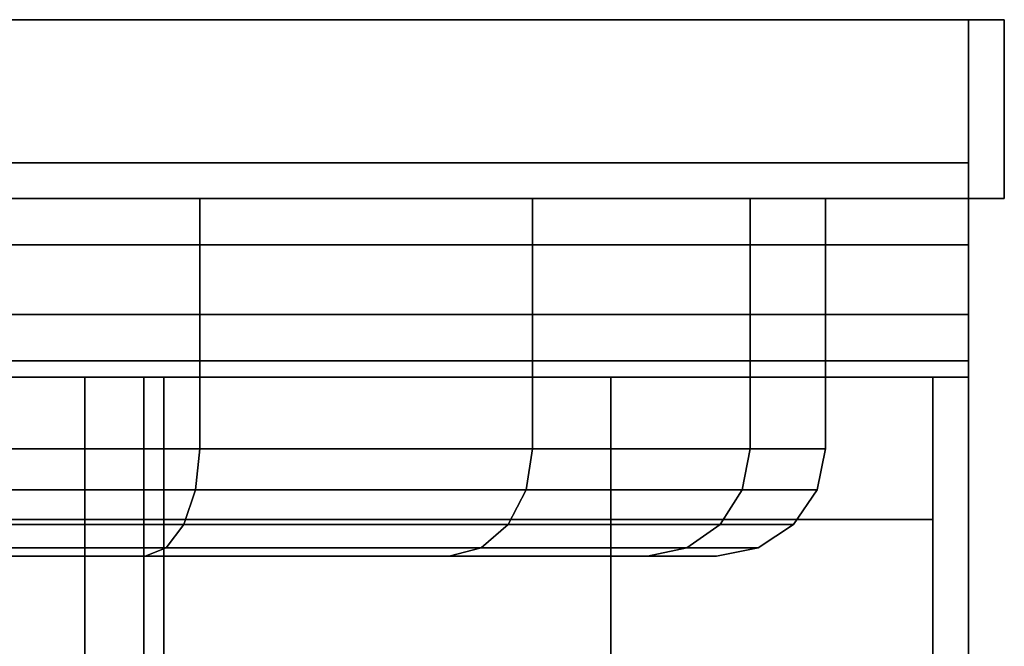
# Model space of a CAD drawing. Extents: x -0.04 to 0.04, y -0.7 to 0.
# Drawn here: x 0.012 to 0.04, y -0.018 to 0 of the extents above; entities that cross this region are included whole.
import ezdxf

# ---------------------------------------------------------------- set-up
doc = ezdxf.new("R2010")
doc.units = 0
for name, color, linetype in [('L0__12', 7, 'CONTINUOUS'), ('L11_GE_1', 7, 'CONTINUOUS'), ('L13_GEO_WANDPLATTE', 7, 'CONTINUOUS'), ('L1__11', 7, 'CONTINUOUS'), ('L9_G_2', 7, 'CONTINUOUS')]:
    doc.layers.add(name, color=color, linetype=linetype)

msp = doc.modelspace()

# ---------------------------------------------------------------- linework, layer by layer
at = {"layer": 'L0__12', "color": 8}
for points, invisible_edges in [([(0.032895, -0.005406, 0.111613), (-0.032884, -0.005406, 0.111613), (-0.034994, -0.005406, 0.123584), (0.032895, -0.005406, 0.111613)], 13), ([(0.032895, -0.005406, 0.111613), (-0.034994, -0.005406, 0.123584), (0.035006, -0.005406, 0.123584), (0.032895, -0.005406, 0.111613)], 11), ([(0.035006, -0.005406, 0.123584), (-0.034994, -0.005406, 0.123584), (-0.032884, -0.005406, 0.135555), (0.035006, -0.005406, 0.123584)], 13), ([(0.026817, -0.005406, 0.101086), (-0.026806, -0.005406, 0.101086), (-0.032884, -0.005406, 0.111613), (0.026817, -0.005406, 0.101086)], 13), ([(0.026817, -0.005406, 0.101086), (-0.032884, -0.005406, 0.111613), (0.032895, -0.005406, 0.111613), (0.026817, -0.005406, 0.101086)], 11), ([(0.035006, -0.005406, 0.123584), (-0.032884, -0.005406, 0.135555), (0.032895, -0.005406, 0.135555), (0.035006, -0.005406, 0.123584)], 11), ([(0.032895, -0.005406, 0.135555), (-0.032884, -0.005406, 0.135555), (-0.026806, -0.005406, 0.146082), (0.032895, -0.005406, 0.135555)], 13), ([(0.017506, -0.005406, 0.093273), (-0.017494, -0.005406, 0.093273), (-0.026806, -0.005406, 0.101086), (0.017506, -0.005406, 0.093273)], 13), ([(0.017506, -0.005406, 0.093273), (-0.026806, -0.005406, 0.101086), (0.026817, -0.005406, 0.101086), (0.017506, -0.005406, 0.093273)], 11), ([(0.032895, -0.005406, 0.135555), (-0.026806, -0.005406, 0.146082), (0.026817, -0.005406, 0.146082), (0.032895, -0.005406, 0.135555)], 11), ([(0.026817, -0.005406, 0.146082), (-0.026806, -0.005406, 0.146082), (-0.017494, -0.005406, 0.153895), (0.026817, -0.005406, 0.146082)], 13), ([(0.006083, -0.005406, 0.089116), (-0.017494, -0.005406, 0.093273), (0.017506, -0.005406, 0.093273), (0.006083, -0.005406, 0.089116)], 11), ([(0.026817, -0.005406, 0.146082), (-0.017494, -0.005406, 0.153895), (0.017506, -0.005406, 0.153895), (0.026817, -0.005406, 0.146082)], 11), ([(0.017506, -0.005406, 0.153895), (-0.017494, -0.005406, 0.153895), (-0.006072, -0.005406, 0.158052), (0.017506, -0.005406, 0.153895)], 13), ([(0.017506, -0.005406, 0.153895), (-0.006072, -0.005406, 0.158052), (0.006083, -0.005406, 0.158052), (0.017506, -0.005406, 0.153895)], 9), ([(0.017506, -0.012406, 0.153895), (0.006083, -0.005406, 0.158052), (0.006083, -0.012406, 0.158052), (0.017506, -0.012406, 0.153895)], 9), ([(0.006083, -0.005406, 0.158052), (0.017506, -0.012406, 0.153895), (0.017506, -0.005406, 0.153895), (0.006083, -0.005406, 0.158052)], 9), ([(0.017506, -0.005406, 0.093273), (0.006083, -0.012406, 0.089116), (0.006083, -0.005406, 0.089116), (0.017506, -0.005406, 0.093273)], 9), ([(0.006083, -0.012406, 0.089116), (0.017506, -0.005406, 0.093273), (0.017506, -0.012406, 0.093273), (0.006083, -0.012406, 0.089116)], 9), ([(0.026817, -0.012406, 0.146082), (0.017506, -0.005406, 0.153895), (0.017506, -0.012406, 0.153895), (0.026817, -0.012406, 0.146082)], 9), ([(0.017506, -0.005406, 0.153895), (0.026817, -0.012406, 0.146082), (0.026817, -0.005406, 0.146082), (0.017506, -0.005406, 0.153895)], 9), ([(0.026817, -0.005406, 0.101086), (0.017506, -0.012406, 0.093273), (0.017506, -0.005406, 0.093273), (0.026817, -0.005406, 0.101086)], 9), ([(0.017506, -0.012406, 0.093273), (0.026817, -0.005406, 0.101086), (0.026817, -0.012406, 0.101086), (0.017506, -0.012406, 0.093273)], 9), ([(0.032895, -0.012406, 0.135555), (0.026817, -0.005406, 0.146082), (0.026817, -0.012406, 0.146082), (0.032895, -0.012406, 0.135555)], 9), ([(0.026817, -0.005406, 0.146082), (0.032895, -0.012406, 0.135555), (0.032895, -0.005406, 0.135555), (0.026817, -0.005406, 0.146082)], 9), ([(0.026817, -0.012406, 0.101086), (0.032895, -0.005406, 0.111613), (0.032895, -0.012406, 0.111613), (0.026817, -0.012406, 0.101086)], 9), ([(0.032895, -0.005406, 0.111613), (0.026817, -0.012406, 0.101086), (0.026817, -0.005406, 0.101086), (0.032895, -0.005406, 0.111613)], 9), ([(0.032895, -0.012406, 0.111613), (0.035006, -0.005406, 0.123584), (0.035006, -0.012406, 0.123584), (0.032895, -0.012406, 0.111613)], 9), ([(0.035006, -0.005406, 0.123584), (0.032895, -0.012406, 0.111613), (0.032895, -0.005406, 0.111613), (0.035006, -0.005406, 0.123584)], 9), ([(0.035006, -0.012406, 0.123584), (0.032895, -0.005406, 0.135555), (0.032895, -0.012406, 0.135555), (0.035006, -0.012406, 0.123584)], 9), ([(0.032895, -0.005406, 0.135555), (0.035006, -0.012406, 0.123584), (0.035006, -0.005406, 0.123584), (0.032895, -0.005406, 0.135555)], 9), ([(0.006083, -0.012406, 0.089116), (0.01739, -0.013554, 0.093474), (0.006043, -0.013554, 0.089344), (0.006083, -0.012406, 0.089116)], 9), ([(0.01739, -0.013554, 0.153694), (0.006083, -0.012406, 0.158052), (0.006043, -0.013554, 0.157824), (0.01739, -0.013554, 0.153694)], 9), ([(0.01739, -0.013554, 0.093474), (0.006083, -0.012406, 0.089116), (0.017506, -0.012406, 0.093273), (0.01739, -0.013554, 0.093474)], 9), ([(0.006083, -0.012406, 0.158052), (0.01739, -0.013554, 0.153694), (0.017506, -0.012406, 0.153895), (0.006083, -0.012406, 0.158052)], 9), ([(0.017506, -0.012406, 0.093273), (0.02664, -0.013554, 0.101235), (0.01739, -0.013554, 0.093474), (0.017506, -0.012406, 0.093273)], 9), ([(0.02664, -0.013554, 0.145933), (0.017506, -0.012406, 0.153895), (0.01739, -0.013554, 0.153694), (0.02664, -0.013554, 0.145933)], 9), ([(0.02664, -0.013554, 0.101235), (0.017506, -0.012406, 0.093273), (0.026817, -0.012406, 0.101086), (0.02664, -0.013554, 0.101235)], 9), ([(0.017506, -0.012406, 0.153895), (0.02664, -0.013554, 0.145933), (0.026817, -0.012406, 0.146082), (0.017506, -0.012406, 0.153895)], 9), ([(0.02664, -0.013554, 0.101235), (0.032895, -0.012406, 0.111613), (0.032677, -0.013554, 0.111693), (0.02664, -0.013554, 0.101235)], 9), ([(0.032895, -0.012406, 0.111613), (0.02664, -0.013554, 0.101235), (0.026817, -0.012406, 0.101086), (0.032895, -0.012406, 0.111613)], 9), ([(0.032677, -0.013554, 0.135475), (0.026817, -0.012406, 0.146082), (0.02664, -0.013554, 0.145933), (0.032677, -0.013554, 0.135475)], 9), ([(0.026817, -0.012406, 0.146082), (0.032677, -0.013554, 0.135475), (0.032895, -0.012406, 0.135555), (0.026817, -0.012406, 0.146082)], 9), ([(0.032677, -0.013554, 0.111693), (0.035006, -0.012406, 0.123584), (0.034774, -0.013554, 0.123584), (0.032677, -0.013554, 0.111693)], 9), ([(0.035006, -0.012406, 0.123584), (0.032677, -0.013554, 0.111693), (0.032895, -0.012406, 0.111613), (0.035006, -0.012406, 0.123584)], 9), ([(0.034774, -0.013554, 0.123584), (0.032895, -0.012406, 0.135555), (0.032677, -0.013554, 0.135475), (0.034774, -0.013554, 0.123584)], 9), ([(0.032895, -0.012406, 0.135555), (0.034774, -0.013554, 0.123584), (0.035006, -0.012406, 0.123584), (0.032895, -0.012406, 0.135555)], 9), ([(0.006043, -0.013554, 0.089344), (0.01706, -0.014527, 0.094046), (0.005928, -0.014527, 0.089994), (0.006043, -0.013554, 0.089344)], 9), ([(0.01706, -0.014527, 0.153122), (0.006043, -0.013554, 0.157824), (0.005928, -0.014527, 0.157174), (0.01706, -0.014527, 0.153122)], 9), ([(0.01706, -0.014527, 0.094046), (0.006043, -0.013554, 0.089344), (0.01739, -0.013554, 0.093474), (0.01706, -0.014527, 0.094046)], 9), ([(0.006043, -0.013554, 0.157824), (0.01706, -0.014527, 0.153122), (0.01739, -0.013554, 0.153694), (0.006043, -0.013554, 0.157824)], 9), ([(0.01739, -0.013554, 0.093474), (0.026134, -0.014527, 0.10166), (0.01706, -0.014527, 0.094046), (0.01739, -0.013554, 0.093474)], 9), ([(0.026134, -0.014527, 0.145508), (0.01739, -0.013554, 0.153694), (0.01706, -0.014527, 0.153122), (0.026134, -0.014527, 0.145508)], 9), ([(0.026134, -0.014527, 0.10166), (0.01739, -0.013554, 0.093474), (0.02664, -0.013554, 0.101235), (0.026134, -0.014527, 0.10166)], 9), ([(0.01739, -0.013554, 0.153694), (0.026134, -0.014527, 0.145508), (0.02664, -0.013554, 0.145933), (0.01739, -0.013554, 0.153694)], 9), ([(0.026134, -0.014527, 0.10166), (0.032677, -0.013554, 0.111693), (0.032056, -0.014527, 0.111918), (0.026134, -0.014527, 0.10166)], 9), ([(0.032677, -0.013554, 0.111693), (0.026134, -0.014527, 0.10166), (0.02664, -0.013554, 0.101235), (0.032677, -0.013554, 0.111693)], 9), ([(0.032056, -0.014527, 0.13525), (0.02664, -0.013554, 0.145933), (0.026134, -0.014527, 0.145508), (0.032056, -0.014527, 0.13525)], 9), ([(0.02664, -0.013554, 0.145933), (0.032056, -0.014527, 0.13525), (0.032677, -0.013554, 0.135475), (0.02664, -0.013554, 0.145933)], 9), ([(0.032056, -0.014527, 0.111918), (0.034774, -0.013554, 0.123584), (0.034113, -0.014527, 0.123584), (0.032056, -0.014527, 0.111918)], 9), ([(0.034774, -0.013554, 0.123584), (0.032056, -0.014527, 0.111918), (0.032677, -0.013554, 0.111693), (0.034774, -0.013554, 0.123584)], 9), ([(0.034113, -0.014527, 0.123584), (0.032677, -0.013554, 0.135475), (0.032056, -0.014527, 0.13525), (0.034113, -0.014527, 0.123584)], 9), ([(0.032677, -0.013554, 0.135475), (0.034113, -0.014527, 0.123584), (0.034774, -0.013554, 0.123584), (0.032677, -0.013554, 0.135475)], 9), ([(0.01706, -0.014527, 0.094046), (0.005757, -0.015177, 0.090968), (0.005928, -0.014527, 0.089994), (0.01706, -0.014527, 0.094046)], 9), ([(0.005757, -0.015177, 0.090968), (0.01706, -0.014527, 0.094046), (0.016565, -0.015177, 0.094902), (0.005757, -0.015177, 0.090968)], 9), ([(0.01706, -0.014527, 0.153122), (0.005757, -0.015177, 0.1562), (0.016565, -0.015177, 0.152266), (0.01706, -0.014527, 0.153122)], 9), ([(0.005757, -0.015177, 0.1562), (0.01706, -0.014527, 0.153122), (0.005928, -0.014527, 0.157174), (0.005757, -0.015177, 0.1562)], 9), ([(0.026134, -0.014527, 0.10166), (0.016565, -0.015177, 0.094902), (0.01706, -0.014527, 0.094046), (0.026134, -0.014527, 0.10166)], 9), ([(0.016565, -0.015177, 0.094902), (0.026134, -0.014527, 0.10166), (0.025377, -0.015177, 0.102295), (0.016565, -0.015177, 0.094902)], 9), ([(0.026134, -0.014527, 0.145508), (0.016565, -0.015177, 0.152266), (0.025377, -0.015177, 0.144873), (0.026134, -0.014527, 0.145508)], 9), ([(0.016565, -0.015177, 0.152266), (0.026134, -0.014527, 0.145508), (0.01706, -0.014527, 0.153122), (0.016565, -0.015177, 0.152266)], 9), ([(0.032056, -0.014527, 0.111918), (0.025377, -0.015177, 0.102295), (0.026134, -0.014527, 0.10166), (0.032056, -0.014527, 0.111918)], 9), ([(0.025377, -0.015177, 0.102295), (0.032056, -0.014527, 0.111918), (0.031128, -0.015177, 0.112256), (0.025377, -0.015177, 0.102295)], 9), ([(0.032056, -0.014527, 0.13525), (0.025377, -0.015177, 0.144873), (0.031128, -0.015177, 0.134912), (0.032056, -0.014527, 0.13525)], 9), ([(0.025377, -0.015177, 0.144873), (0.032056, -0.014527, 0.13525), (0.026134, -0.014527, 0.145508), (0.025377, -0.015177, 0.144873)], 9), ([(0.034113, -0.014527, 0.123584), (0.031128, -0.015177, 0.112256), (0.032056, -0.014527, 0.111918), (0.034113, -0.014527, 0.123584)], 9), ([(0.031128, -0.015177, 0.112256), (0.034113, -0.014527, 0.123584), (0.033125, -0.015177, 0.123584), (0.031128, -0.015177, 0.112256)], 9), ([(0.034113, -0.014527, 0.123584), (0.031128, -0.015177, 0.134912), (0.033125, -0.015177, 0.123584), (0.034113, -0.014527, 0.123584)], 9), ([(0.031128, -0.015177, 0.134912), (0.034113, -0.014527, 0.123584), (0.032056, -0.014527, 0.13525), (0.031128, -0.015177, 0.134912)], 9), ([(-0.030021, -0.015406, 0.112655), (0.031959, -0.015406, 0.123584), (-0.031948, -0.015406, 0.123584), (-0.030021, -0.015406, 0.112655)], 11), ([(-0.031948, -0.015406, 0.123584), (0.031959, -0.015406, 0.123584), (0.030032, -0.015406, 0.134513), (-0.031948, -0.015406, 0.123584)], 13), ([(-0.031948, -0.015406, 0.123584), (0.030032, -0.015406, 0.134513), (-0.030021, -0.015406, 0.134513), (-0.031948, -0.015406, 0.123584)], 11), ([(-0.024472, -0.015406, 0.103045), (0.030032, -0.015406, 0.112655), (-0.030021, -0.015406, 0.112655), (-0.024472, -0.015406, 0.103045)], 11), ([(-0.030021, -0.015406, 0.112655), (0.030032, -0.015406, 0.112655), (0.031959, -0.015406, 0.123584), (-0.030021, -0.015406, 0.112655)], 13), ([(-0.030021, -0.015406, 0.134513), (0.030032, -0.015406, 0.134513), (0.024484, -0.015406, 0.144123), (-0.030021, -0.015406, 0.134513)], 13), ([(-0.030021, -0.015406, 0.134513), (0.024484, -0.015406, 0.144123), (-0.024472, -0.015406, 0.144123), (-0.030021, -0.015406, 0.134513)], 11), ([(-0.015971, -0.015406, 0.095911), (0.024484, -0.015406, 0.103045), (-0.024472, -0.015406, 0.103045), (-0.015971, -0.015406, 0.095911)], 11), ([(-0.024472, -0.015406, 0.103045), (0.024484, -0.015406, 0.103045), (0.030032, -0.015406, 0.112655), (-0.024472, -0.015406, 0.103045)], 13), ([(-0.024472, -0.015406, 0.144123), (0.024484, -0.015406, 0.144123), (0.015983, -0.015406, 0.151257), (-0.024472, -0.015406, 0.144123)], 13), ([(-0.024472, -0.015406, 0.144123), (0.015983, -0.015406, 0.151257), (-0.015971, -0.015406, 0.151257), (-0.024472, -0.015406, 0.144123)], 11), ([(-0.005543, -0.015406, 0.092116), (0.015983, -0.015406, 0.095911), (-0.015971, -0.015406, 0.095911), (-0.005543, -0.015406, 0.092116)], 11), ([(-0.015971, -0.015406, 0.095911), (0.015983, -0.015406, 0.095911), (0.024484, -0.015406, 0.103045), (-0.015971, -0.015406, 0.095911)], 13), ([(-0.015971, -0.015406, 0.151257), (0.015983, -0.015406, 0.151257), (0.005554, -0.015406, 0.155052), (-0.015971, -0.015406, 0.151257)], 13), ([(0.015983, -0.015406, 0.095911), (-0.005543, -0.015406, 0.092116), (0.005554, -0.015406, 0.092116), (0.015983, -0.015406, 0.095911)], 9), ([(0.016565, -0.015177, 0.094902), (0.005554, -0.015406, 0.092116), (0.005757, -0.015177, 0.090968), (0.016565, -0.015177, 0.094902)], 9), ([(0.005554, -0.015406, 0.092116), (0.016565, -0.015177, 0.094902), (0.015983, -0.015406, 0.095911), (0.005554, -0.015406, 0.092116)], 9), ([(0.016565, -0.015177, 0.152266), (0.005554, -0.015406, 0.155052), (0.015983, -0.015406, 0.151257), (0.016565, -0.015177, 0.152266)], 9), ([(0.005554, -0.015406, 0.155052), (0.016565, -0.015177, 0.152266), (0.005757, -0.015177, 0.1562), (0.005554, -0.015406, 0.155052)], 9), ([(0.025377, -0.015177, 0.102295), (0.015983, -0.015406, 0.095911), (0.016565, -0.015177, 0.094902), (0.025377, -0.015177, 0.102295)], 9), ([(0.015983, -0.015406, 0.095911), (0.025377, -0.015177, 0.102295), (0.024484, -0.015406, 0.103045), (0.015983, -0.015406, 0.095911)], 9), ([(0.025377, -0.015177, 0.144873), (0.015983, -0.015406, 0.151257), (0.024484, -0.015406, 0.144123), (0.025377, -0.015177, 0.144873)], 9), ([(0.015983, -0.015406, 0.151257), (0.025377, -0.015177, 0.144873), (0.016565, -0.015177, 0.152266), (0.015983, -0.015406, 0.151257)], 9), ([(0.031128, -0.015177, 0.112256), (0.024484, -0.015406, 0.103045), (0.025377, -0.015177, 0.102295), (0.031128, -0.015177, 0.112256)], 9), ([(0.024484, -0.015406, 0.103045), (0.031128, -0.015177, 0.112256), (0.030032, -0.015406, 0.112655), (0.024484, -0.015406, 0.103045)], 9), ([(0.031128, -0.015177, 0.134912), (0.024484, -0.015406, 0.144123), (0.030032, -0.015406, 0.134513), (0.031128, -0.015177, 0.134912)], 9), ([(0.024484, -0.015406, 0.144123), (0.031128, -0.015177, 0.134912), (0.025377, -0.015177, 0.144873), (0.024484, -0.015406, 0.144123)], 9), ([(0.033125, -0.015177, 0.123584), (0.030032, -0.015406, 0.112655), (0.031128, -0.015177, 0.112256), (0.033125, -0.015177, 0.123584)], 9), ([(0.030032, -0.015406, 0.112655), (0.033125, -0.015177, 0.123584), (0.031959, -0.015406, 0.123584), (0.030032, -0.015406, 0.112655)], 9), ([(0.033125, -0.015177, 0.123584), (0.030032, -0.015406, 0.134513), (0.031959, -0.015406, 0.123584), (0.033125, -0.015177, 0.123584)], 9), ([(0.030032, -0.015406, 0.134513), (0.033125, -0.015177, 0.123584), (0.031128, -0.015177, 0.134912), (0.030032, -0.015406, 0.134513)], 9)]:
    msp.add_3dface(points, dxfattribs=dict(at, invisible_edges=invisible_edges))
at = {"layer": 'L11_GE_1', "color": 8}
for points, invisible_edges in [([(0.038006, -0.010406, 0.46996), (-0.037994, -0.014387, 0.467721), (-0.037994, -0.010406, 0.46996), (0.038006, -0.010406, 0.46996)], 9), ([(-0.037994, -0.014387, 0.467721), (0.038006, -0.010406, 0.46996), (0.038006, -0.014387, 0.467721), (-0.037994, -0.014387, 0.467721)], 9), ([(-0.037994, -0.010406, 0.496208), (0.038006, -0.010406, 0.46996), (-0.037994, -0.010406, 0.46996), (-0.037994, -0.010406, 0.496208)], 9), ([(0.038006, -0.010406, 0.46996), (-0.037994, -0.010406, 0.496208), (0.038006, -0.010406, 0.496208), (0.038006, -0.010406, 0.46996)], 9), ([(0.038006, -0.014387, 0.498447), (-0.037994, -0.010406, 0.496208), (-0.037994, -0.014387, 0.498447), (0.038006, -0.014387, 0.498447)], 9), ([(-0.037994, -0.010406, 0.496208), (0.038006, -0.014387, 0.498447), (0.038006, -0.010406, 0.496208), (-0.037994, -0.010406, 0.496208)], 9), ([(0.038006, -0.014387, 0.498447), (0.038006, -0.014387, 0.467721), (0.038006, -0.010406, 0.496208), (0.038006, -0.014387, 0.498447)], 11), ([(0.038006, -0.010406, 0.496208), (0.038006, -0.014387, 0.467721), (0.038006, -0.010406, 0.46996), (0.038006, -0.010406, 0.496208)], 9), ([(0.038006, -0.01883, 0.499509), (-0.037994, -0.014387, 0.498447), (-0.037994, -0.01883, 0.499509), (0.038006, -0.01883, 0.499509)], 9), ([(-0.037994, -0.014387, 0.498447), (0.038006, -0.01883, 0.499509), (0.038006, -0.014387, 0.498447), (-0.037994, -0.014387, 0.498447)], 9), ([(0.038006, -0.014387, 0.467721), (-0.037994, -0.01883, 0.466659), (-0.037994, -0.014387, 0.467721), (0.038006, -0.014387, 0.467721)], 9), ([(-0.037994, -0.01883, 0.466659), (0.038006, -0.014387, 0.467721), (0.038006, -0.01883, 0.466659), (-0.037994, -0.01883, 0.466659)], 9), ([(0.038006, -0.01883, 0.499509), (0.038006, -0.01883, 0.466659), (0.038006, -0.014387, 0.498447), (0.038006, -0.01883, 0.499509)], 11), ([(0.038006, -0.014387, 0.498447), (0.038006, -0.01883, 0.466659), (0.038006, -0.014387, 0.467721), (0.038006, -0.014387, 0.498447)], 13)]:
    msp.add_3dface(points, dxfattribs=dict(at, invisible_edges=invisible_edges))
at = {"layer": 'L13_GEO_WANDPLATTE', "color": 8}
for points, invisible_edges in [([(-0.038994, -0.000406, 0.543084), (0.039006, -0.000406, 0.284084), (-0.038994, -0.000406, 0.284084), (-0.038994, -0.000406, 0.543084)], 9), ([(0.039006, -0.000406, 0.284084), (-0.038994, -0.000406, 0.543084), (0.039006, -0.000406, 0.543084), (0.039006, -0.000406, 0.284084)], 9), ([(0.039006, -0.004406, 0.543084), (-0.038994, -0.000406, 0.543084), (-0.038994, -0.004406, 0.543084), (0.039006, -0.004406, 0.543084)], 9), ([(-0.038994, -0.000406, 0.543084), (0.039006, -0.004406, 0.543084), (0.039006, -0.000406, 0.543084), (-0.038994, -0.000406, 0.543084)], 9), ([(0.039006, -0.000406, 0.284084), (-0.038994, -0.010406, 0.284084), (-0.038994, -0.000406, 0.284084), (0.039006, -0.000406, 0.284084)], 9), ([(-0.038994, -0.010406, 0.284084), (0.039006, -0.000406, 0.284084), (0.039006, -0.010406, 0.284084), (-0.038994, -0.010406, 0.284084)], 9), ([(0.039006, -0.000406, 0.284084), (0.039006, -0.004406, 0.543084), (0.039006, -0.010406, 0.284084), (0.039006, -0.000406, 0.284084)], 8), ([(0.039006, -0.000406, 0.284084), (0.039006, -0.000406, 0.543084), (0.039006, -0.004406, 0.543084), (0.039006, -0.000406, 0.284084)], 8), ([(0.039006, -0.006702, 0.542627), (-0.038994, -0.004406, 0.543084), (-0.038994, -0.006702, 0.542627), (0.039006, -0.006702, 0.542627)], 9), ([(-0.038994, -0.004406, 0.543084), (0.039006, -0.006702, 0.542627), (0.039006, -0.004406, 0.543084), (-0.038994, -0.004406, 0.543084)], 9), ([(0.039006, -0.004406, 0.543084), (0.039006, -0.006702, 0.542627), (0.039006, -0.010406, 0.461584), (0.039006, -0.004406, 0.543084)], 8), ([(0.039006, -0.004406, 0.543084), (0.039006, -0.010406, 0.461584), (0.039006, -0.010406, 0.284084), (0.039006, -0.004406, 0.543084)], 8), ([(0.039006, -0.008648, 0.541327), (-0.038994, -0.006702, 0.542627), (-0.038994, -0.008648, 0.541327), (0.039006, -0.008648, 0.541327)], 9), ([(-0.038994, -0.006702, 0.542627), (0.039006, -0.008648, 0.541327), (0.039006, -0.006702, 0.542627), (-0.038994, -0.006702, 0.542627)], 9), ([(0.039006, -0.006702, 0.542627), (0.039006, -0.008648, 0.541327), (0.039006, -0.010406, 0.461584), (0.039006, -0.006702, 0.542627)], 8), ([(0.039006, -0.008648, 0.541327), (-0.038994, -0.009949, 0.53938), (0.039006, -0.009949, 0.53938), (0.039006, -0.008648, 0.541327)], 9), ([(-0.038994, -0.009949, 0.53938), (0.039006, -0.008648, 0.541327), (-0.038994, -0.008648, 0.541327), (-0.038994, -0.009949, 0.53938)], 9), ([(0.039006, -0.008648, 0.541327), (0.039006, -0.009949, 0.53938), (0.039006, -0.010406, 0.461584), (0.039006, -0.008648, 0.541327)], 8), ([(0.039006, -0.009949, 0.53938), (-0.038994, -0.010406, 0.537084), (0.039006, -0.010406, 0.537084), (0.039006, -0.009949, 0.53938)], 9), ([(-0.038994, -0.010406, 0.537084), (0.039006, -0.009949, 0.53938), (-0.038994, -0.009949, 0.53938), (-0.038994, -0.010406, 0.537084)], 9), ([(0.039006, -0.009949, 0.53938), (0.039006, -0.010406, 0.504584), (0.039006, -0.010406, 0.461584), (0.039006, -0.009949, 0.53938)], 8), ([(0.039006, -0.009949, 0.53938), (0.039006, -0.010406, 0.537084), (0.039006, -0.010406, 0.504584), (0.039006, -0.009949, 0.53938)], 8), ([(-0.038994, -0.010406, 0.537084), (-0.028994, -0.010406, 0.504584), (0.029006, -0.010406, 0.496208), (-0.038994, -0.010406, 0.537084)], 8), ([(-0.038994, -0.010406, 0.537084), (0.029006, -0.010406, 0.496208), (0.029006, -0.010406, 0.504584), (-0.038994, -0.010406, 0.537084)], 8), ([(-0.038994, -0.010406, 0.537084), (0.029006, -0.010406, 0.504584), (0.039006, -0.010406, 0.504584), (-0.038994, -0.010406, 0.537084)], 8), ([(-0.038994, -0.010406, 0.537084), (0.039006, -0.010406, 0.504584), (0.039006, -0.010406, 0.537084), (-0.038994, -0.010406, 0.537084)], 8), ([(0.039006, -0.010406, 0.461584), (-0.038994, -0.010406, 0.284084), (0.039006, -0.010406, 0.284084), (0.039006, -0.010406, 0.461584)], 9), ([(-0.038994, -0.010406, 0.284084), (0.039006, -0.010406, 0.461584), (-0.038994, -0.010406, 0.461584), (-0.038994, -0.010406, 0.284084)], 11), ([(-0.038994, -0.010406, 0.461584), (0.039006, -0.010406, 0.461584), (0.029006, -0.010406, 0.461584), (-0.038994, -0.010406, 0.461584)], 13), ([(-0.038994, -0.010406, 0.461584), (0.029006, -0.010406, 0.461584), (-0.028994, -0.010406, 0.461584), (-0.038994, -0.010406, 0.461584)], 9), ([(-0.037994, -0.010406, 0.496208), (-0.028994, -0.010406, 0.46996), (0.029006, -0.010406, 0.461584), (-0.037994, -0.010406, 0.496208)], 8), ([(-0.037994, -0.010406, 0.496208), (0.029006, -0.010406, 0.461584), (-0.028994, -0.010406, 0.496208), (-0.037994, -0.010406, 0.496208)], 8), ([(-0.028994, -0.010406, 0.46996), (-0.028994, -0.010406, 0.461584), (0.029006, -0.010406, 0.461584), (-0.028994, -0.010406, 0.46996)], 8), ([(-0.028994, -0.010406, 0.496208), (0.029006, -0.010406, 0.461584), (0.029006, -0.010406, 0.46996), (-0.028994, -0.010406, 0.496208)], 8), ([(-0.028994, -0.010406, 0.496208), (0.029006, -0.010406, 0.46996), (0.038006, -0.010406, 0.46996), (-0.028994, -0.010406, 0.496208)], 8), ([(-0.028994, -0.010406, 0.496208), (0.038006, -0.010406, 0.46996), (0.038006, -0.010406, 0.496208), (-0.028994, -0.010406, 0.496208)], 8), ([(-0.028994, -0.010406, 0.504584), (-0.028994, -0.010406, 0.496208), (0.029006, -0.010406, 0.496208), (-0.028994, -0.010406, 0.504584)], 8), ([(0.039006, -0.02597, 0.503851), (0.029006, -0.010406, 0.504584), (0.029006, -0.02597, 0.503851), (0.039006, -0.02597, 0.503851)], 9), ([(0.029006, -0.010406, 0.504584), (0.039006, -0.02597, 0.503851), (0.039006, -0.010406, 0.504584), (0.029006, -0.010406, 0.504584)], 9), ([(0.039006, -0.010406, 0.461584), (0.029006, -0.02597, 0.462317), (0.029006, -0.010406, 0.461584), (0.039006, -0.010406, 0.461584)], 9), ([(0.029006, -0.02597, 0.462317), (0.039006, -0.010406, 0.461584), (0.039006, -0.02597, 0.462317), (0.029006, -0.02597, 0.462317)], 9), ([(0.038006, -0.010406, 0.496208), (0.029006, -0.014387, 0.498447), (0.029006, -0.010406, 0.496208), (0.038006, -0.010406, 0.496208)], 9), ([(0.029006, -0.014387, 0.498447), (0.038006, -0.010406, 0.496208), (0.038006, -0.014387, 0.498447), (0.029006, -0.014387, 0.498447)], 9), ([(0.038006, -0.014387, 0.467721), (0.029006, -0.010406, 0.46996), (0.029006, -0.014387, 0.467721), (0.038006, -0.014387, 0.467721)], 9), ([(0.029006, -0.010406, 0.46996), (0.038006, -0.014387, 0.467721), (0.038006, -0.010406, 0.46996), (0.029006, -0.010406, 0.46996)], 9), ([(0.029006, -0.023394, 0.499311), (0.029006, -0.02597, 0.503851), (0.029006, -0.010406, 0.504584), (0.029006, -0.023394, 0.499311)], 13), ([(0.029006, -0.023394, 0.499311), (0.029006, -0.010406, 0.504584), (0.029006, -0.01883, 0.499509), (0.029006, -0.023394, 0.499311)], 11), ([(0.029006, -0.01883, 0.499509), (0.029006, -0.010406, 0.504584), (0.029006, -0.014387, 0.498447), (0.029006, -0.01883, 0.499509)], 11), ([(0.029006, -0.014387, 0.498447), (0.029006, -0.010406, 0.504584), (0.029006, -0.010406, 0.496208), (0.029006, -0.014387, 0.498447)], 9), ([(0.029006, -0.02597, 0.462317), (0.029006, -0.023394, 0.466857), (0.029006, -0.010406, 0.461584), (0.029006, -0.02597, 0.462317)], 11), ([(0.029006, -0.010406, 0.461584), (0.029006, -0.023394, 0.466857), (0.029006, -0.01883, 0.466659), (0.029006, -0.010406, 0.461584)], 13), ([(0.029006, -0.010406, 0.461584), (0.029006, -0.01883, 0.466659), (0.029006, -0.014387, 0.467721), (0.029006, -0.010406, 0.461584)], 13), ([(0.029006, -0.010406, 0.461584), (0.029006, -0.014387, 0.467721), (0.029006, -0.010406, 0.46996), (0.029006, -0.010406, 0.461584)], 9), ([(0.038006, -0.014387, 0.467721), (0.038006, -0.014387, 0.498447), (0.038006, -0.010406, 0.496208), (0.038006, -0.014387, 0.467721)], 13), ([(0.038006, -0.014387, 0.467721), (0.038006, -0.010406, 0.496208), (0.038006, -0.010406, 0.46996), (0.038006, -0.014387, 0.467721)], 9), ([(0.039006, -0.02597, 0.503851), (0.039006, -0.02597, 0.462317), (0.039006, -0.010406, 0.504584), (0.039006, -0.02597, 0.503851)], 11), ([(0.039006, -0.010406, 0.504584), (0.039006, -0.02597, 0.462317), (0.039006, -0.010406, 0.461584), (0.039006, -0.010406, 0.504584)], 9), ([(0.038006, -0.014387, 0.498447), (0.029006, -0.01883, 0.499509), (0.029006, -0.014387, 0.498447), (0.038006, -0.014387, 0.498447)], 9), ([(0.029006, -0.01883, 0.499509), (0.038006, -0.014387, 0.498447), (0.038006, -0.01883, 0.499509), (0.029006, -0.01883, 0.499509)], 9), ([(0.038006, -0.01883, 0.466659), (0.029006, -0.014387, 0.467721), (0.029006, -0.01883, 0.466659), (0.038006, -0.01883, 0.466659)], 9), ([(0.029006, -0.014387, 0.467721), (0.038006, -0.01883, 0.466659), (0.038006, -0.014387, 0.467721), (0.029006, -0.014387, 0.467721)], 9), ([(0.038006, -0.01883, 0.466659), (0.038006, -0.01883, 0.499509), (0.038006, -0.014387, 0.498447), (0.038006, -0.01883, 0.466659)], 13), ([(0.038006, -0.01883, 0.466659), (0.038006, -0.014387, 0.498447), (0.038006, -0.014387, 0.467721), (0.038006, -0.01883, 0.466659)], 11)]:
    msp.add_3dface(points, dxfattribs=dict(at, invisible_edges=invisible_edges))
at = {"layer": 'L1__11', "color": 8, "invisible_edges": 9}
for points in [[(0.040006, -0.005406, 0.163584), (-0.039994, -0.000406, 0.163584), (-0.039994, -0.005406, 0.163584), (0.040006, -0.005406, 0.163584)], [(-0.039994, -0.000406, 0.163584), (0.040006, -0.005406, 0.163584), (0.040006, -0.000406, 0.163584), (-0.039994, -0.000406, 0.163584)], [(0.040006, -0.000406, 0.083584), (-0.039994, -0.005406, 0.083584), (-0.039994, -0.000406, 0.083584), (0.040006, -0.000406, 0.083584)], [(-0.039994, -0.005406, 0.083584), (0.040006, -0.000406, 0.083584), (0.040006, -0.005406, 0.083584), (-0.039994, -0.005406, 0.083584)], [(-0.039994, -0.000406, 0.163584), (0.040006, -0.000406, 0.083584), (-0.039994, -0.000406, 0.083584), (-0.039994, -0.000406, 0.163584)], [(0.040006, -0.000406, 0.083584), (-0.039994, -0.000406, 0.163584), (0.040006, -0.000406, 0.163584), (0.040006, -0.000406, 0.083584)], [(0.040006, -0.005406, 0.083584), (0.040006, -0.000406, 0.163584), (0.040006, -0.005406, 0.163584), (0.040006, -0.005406, 0.083584)], [(0.040006, -0.000406, 0.163584), (0.040006, -0.005406, 0.083584), (0.040006, -0.000406, 0.083584), (0.040006, -0.000406, 0.163584)], [(0.040006, -0.005406, 0.163584), (-0.039994, -0.005406, 0.083584), (0.040006, -0.005406, 0.083584), (0.040006, -0.005406, 0.163584)], [(-0.039994, -0.005406, 0.083584), (0.040006, -0.005406, 0.163584), (-0.039994, -0.005406, 0.163584), (-0.039994, -0.005406, 0.083584)]]:
    msp.add_3dface(points, dxfattribs=at)
at = {"layer": 'L9_G_2', "color": 8}
for points, invisible_edges in [([(0.015943, -0.010406, 0.342313), (-0.015932, -0.010406, 0.342313), (-0.016494, -0.010406, 0.346584), (0.015943, -0.010406, 0.342313)], 13), ([(0.015943, -0.010406, 0.342313), (-0.016494, -0.010406, 0.346584), (0.016506, -0.010406, 0.346584), (0.015943, -0.010406, 0.342313)], 11), ([(0.016506, -0.010406, 0.346584), (-0.016494, -0.010406, 0.346584), (-0.015932, -0.010406, 0.350854), (0.016506, -0.010406, 0.346584)], 13), ([(0.014295, -0.010406, 0.338334), (-0.014284, -0.010406, 0.338334), (-0.015932, -0.010406, 0.342313), (0.014295, -0.010406, 0.338334)], 13), ([(0.014295, -0.010406, 0.338334), (-0.015932, -0.010406, 0.342313), (0.015943, -0.010406, 0.342313), (0.014295, -0.010406, 0.338334)], 11), ([(0.016506, -0.010406, 0.346584), (-0.015932, -0.010406, 0.350854), (0.015943, -0.010406, 0.350854), (0.016506, -0.010406, 0.346584)], 11), ([(0.015943, -0.010406, 0.350854), (-0.015932, -0.010406, 0.350854), (-0.014284, -0.010406, 0.354834), (0.015943, -0.010406, 0.350854)], 13), ([(0.011673, -0.010406, 0.334917), (-0.014284, -0.010406, 0.338334), (0.014295, -0.010406, 0.338334), (0.011673, -0.010406, 0.334917)], 11), ([(0.015943, -0.010406, 0.350854), (-0.014284, -0.010406, 0.354834), (0.014295, -0.010406, 0.354834), (0.015943, -0.010406, 0.350854)], 11), ([(0.014295, -0.010406, 0.354834), (-0.014284, -0.010406, 0.354834), (-0.011662, -0.010406, 0.358251), (0.014295, -0.010406, 0.354834)], 13), ([(0.014295, -0.010406, 0.354834), (-0.011662, -0.010406, 0.358251), (0.011673, -0.010406, 0.358251), (0.014295, -0.010406, 0.354834)], 11), ([(0.014295, -0.010406, 0.354834), (0.011673, -0.408739, 0.358251), (0.014295, -0.412156, 0.354834), (0.014295, -0.010406, 0.354834)], 9), ([(0.011673, -0.408739, 0.358251), (0.014295, -0.010406, 0.354834), (0.011673, -0.010406, 0.358251), (0.011673, -0.408739, 0.358251)], 9), ([(0.011673, -0.175739, 0.334917), (0.014295, -0.010406, 0.338334), (0.014295, -0.179156, 0.338334), (0.011673, -0.175739, 0.334917)], 9), ([(0.014295, -0.010406, 0.338334), (0.011673, -0.175739, 0.334917), (0.011673, -0.010406, 0.334917), (0.014295, -0.010406, 0.338334)], 9), ([(0.015943, -0.010406, 0.350854), (0.014295, -0.412156, 0.354834), (0.015943, -0.416135, 0.350854), (0.015943, -0.010406, 0.350854)], 9), ([(0.014295, -0.412156, 0.354834), (0.015943, -0.010406, 0.350854), (0.014295, -0.010406, 0.354834), (0.014295, -0.412156, 0.354834)], 9), ([(0.014295, -0.179156, 0.338334), (0.015943, -0.010406, 0.342313), (0.015943, -0.183135, 0.342313), (0.014295, -0.179156, 0.338334)], 9), ([(0.015943, -0.010406, 0.342313), (0.014295, -0.179156, 0.338334), (0.014295, -0.010406, 0.338334), (0.015943, -0.010406, 0.342313)], 9), ([(0.015943, -0.416135, 0.350854), (0.016506, -0.187406, 0.346584), (0.015943, -0.010406, 0.350854), (0.015943, -0.416135, 0.350854)], 11), ([(0.015943, -0.010406, 0.350854), (0.016506, -0.187406, 0.346584), (0.016506, -0.010406, 0.346584), (0.015943, -0.010406, 0.350854)], 9), ([(0.015943, -0.183135, 0.342313), (0.016506, -0.010406, 0.346584), (0.016506, -0.187406, 0.346584), (0.015943, -0.183135, 0.342313)], 9), ([(0.016506, -0.010406, 0.346584), (0.015943, -0.183135, 0.342313), (0.015943, -0.010406, 0.342313), (0.016506, -0.010406, 0.346584)], 9)]:
    msp.add_3dface(points, dxfattribs=dict(at, invisible_edges=invisible_edges))

doc.saveas('drawing.dxf')
